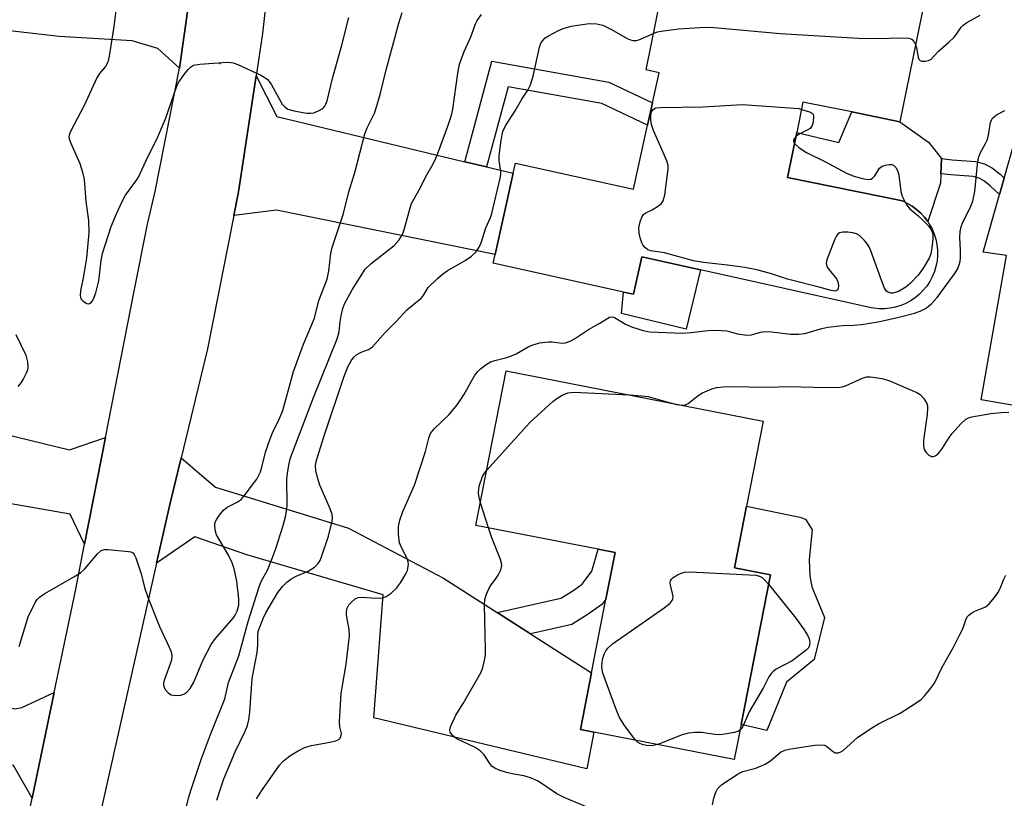
# Model space of a CAD drawing. Units: inches. Extents: x 1297762 to 1303762, y 513450 to 517450.
# Drawn here: x 1297938 to 1298165, y 515928 to 516107 of the extents above; entities that cross this region are included whole.
import ezdxf

# ---------------------------------------------------------------- set-up
doc = ezdxf.new("R2010")
doc.units = ezdxf.units.IN
doc.header["$MEASUREMENT"] = 0
for name, color, linetype in [('BLDG-Footprint', 5, 'Continuous'), ('CULTRL-Pad', 6, 'Continuous'), ('ELEV-Spot Elevation', 7, 'Continuous'), ('TRANS-Driveway', 251, 'Continuous'), ('TRANS-Non Street Sidewalk', 7, 'Continuous'), ('TRANS-Road', 130, 'Continuous'), ('Undefined', 1, 'Continuous')]:
    doc.layers.add(name, color=color, linetype=linetype)

msp = doc.modelspace()

# ---------------------------------------------------------------- linework, layer by layer
at = {"layer": 'BLDG-Footprint', "elevation": 373.33}
msp.add_lwpolyline([(1298146.88, 516113.15), (1298140.94, 516083.74), (1298129.87, 516085.98), (1298118.58, 516088.26), (1298117.17, 516081.27), (1298115.06, 516070.85), (1298141.53, 516065.51), (1298142.66, 516064.9), (1298143.75, 516064.26), (1298144.77, 516063.53), (1298145.72, 516062.69), (1298146.58, 516061.77), (1298147.34, 516060.76), (1298148.01, 516059.69), (1298148.35, 516059.03), (1298148.84, 516057.86), (1298149.21, 516056.66), (1298149.46, 516055.42), (1298149.59, 516054.17), (1298149.59, 516052.91), (1298149.48, 516051.65), (1298149.23, 516050.41), (1298148.88, 516049.2), (1298148.4, 516048.03), (1298147.81, 516046.92), (1298147.11, 516045.87), (1298146.32, 516044.89), (1298145.43, 516043.99), (1298144.46, 516043.19), (1298143.41, 516042.48), (1298142.3, 516041.88), (1298141.14, 516041.39), (1298139.93, 516041.02), (1298138.69, 516040.77), (1298137.44, 516040.64), (1298136.18, 516040.64), (1298134.92, 516040.75), (1298134.31, 516040.86), (1298095.02, 516049.6), (1298081.54, 516052.6), (1298079.62, 516043.97), (1298077.32, 516044.48), (1298047.27, 516051.17), (1298047.71, 516053.13), (1298051.87, 516071.85), (1298052.4, 516074.21), (1298079.55, 516068.17), (1298082.83, 516082.92), (1298083.97, 516088.06), (1298085.52, 516095.03), (1298082.5, 516095.7), (1298088.41, 516124.96)], dxfattribs=at)
at = {"layer": 'BLDG-Footprint', "elevation": 377.78}
msp.add_lwpolyline([(1298104.37, 515944.89), (1298102.79, 515936.81), (1298070.43, 515943.13), (1298067.36, 515943.74), (1298069.9, 515956.74), (1298073.23, 515973.73), (1298075.33, 515984.47), (1298071.44, 515985.23), (1298043.31, 515990.74), (1298050.28, 516026.36), (1298109.43, 516014.78), (1298105.59, 515995.16), (1298102.81, 515980.96), (1298111.11, 515979.34)], close=True, dxfattribs=at)
at = {"layer": 'CULTRL-Pad'}
for points in [[(1298147.5, 516079.05), (1298150.51, 516075.25), (1298150.39, 516071.75), (1298150.31, 516069.58), (1298147.34, 516060.76), (1298146.58, 516061.77), (1298145.72, 516062.69), (1298144.77, 516063.53), (1298143.75, 516064.26), (1298142.66, 516064.9), (1298141.53, 516065.51), (1298115.07, 516070.85), (1298117.17, 516081.27), (1298126.88, 516078.97), (1298129.87, 516085.98), (1298140.94, 516083.74)], [(1298095.02, 516049.6), (1298091.75, 516035.92), (1298076.83, 516039.55), (1298077.32, 516044.48), (1298079.62, 516043.97), (1298081.54, 516052.6)], [(1298114.8, 515954.59), (1298110.32, 515943.47), (1298104.37, 515944.89), (1298111.11, 515979.34), (1298102.81, 515980.96), (1298105.59, 515995.16), (1298117.88, 515992.64), (1298119.16, 515992.2), (1298120.75, 515989.71), (1298120.04, 515982.84), (1298120.22, 515979.08), (1298120.62, 515976.61), (1298123.56, 515969.49), (1298121.21, 515959.84)]]:
    msp.add_lwpolyline(points, close=True, dxfattribs=at)
msp.add_polyline3d([(1298198.02, 516083.64, 0), (1298192.48, 516039.77, 0), (1298187.8, 516040.12, 0), (1298183.65, 516015.49, 0), (1298159.68, 516019.65, 0), (1298165.47, 516052.91, 0), (1298160.1, 516053.71, 0), (1298163.87, 516066.95, 0), (1298164.95, 516070.73, 0), (1298169.47, 516086.61, 0)], close=True, dxfattribs=at)
at = {"layer": 'ELEV-Spot Elevation'}
msp.add_point((1297984.34, 516097.12, 366.17), dxfattribs=at)
at = {"layer": 'TRANS-Driveway'}
for points in [[(1297918.81, 516128.7), (1297922.16, 516128.36), (1297928.12, 516127.77), (1297940.4, 516122.9), (1297954.45, 516115.28), (1297970.6, 516114.01), (1297978.24, 516118.95), (1297975.01, 516096.06), (1297970.06, 516100.59), (1297964.12, 516102.37), (1297947.37, 516103.35), (1297905.69, 516108.14), (1297907.36, 516128.66), (1297910.18, 516128.43), (1297910.28, 516129.55)], [(1298040.73, 516074.53), (1298045.72, 516073.33), (1298051.87, 516071.85), (1298047.71, 516053.13), (1297997.36, 516063.34), (1297987.54, 516062.15), (1297988.61, 516067.62), (1297992.69, 516094.28), (1297997.44, 516084.95)], [(1297901.57, 516019.84), (1297913.12, 516017.04), (1297949.71, 516008.16), (1297958, 516010.96), (1297953.2, 515986.38), (1297949.88, 515993.29), (1297897.96, 516002.41), (1297894.54, 516003.01), (1297897.95, 516020.72)], [(1298048.22, 515970.63), (1298055.84, 515965.75), (1298069.9, 515956.74), (1298067.36, 515943.74), (1298070.43, 515943.13), (1298068.82, 515934.61), (1298019.79, 515946.39), (1298021.95, 515974.7), (1297990.56, 515983.92), (1297978.56, 515988.06), (1297969.77, 515982.03), (1297972.81, 515995.55), (1297975.41, 516006.3), (1297983.31, 515999.52), (1298013.95, 515990.06), (1298035.83, 515978.57)], [(1297892.44, 515966.65), (1297896.82, 515965.59), (1297917.88, 515960.51), (1297921.81, 515953.76), (1297924.98, 515951.17), (1297937.11, 515948.48), (1297938.71, 515948.79), (1297946.21, 515952.24), (1297941.13, 515927.91), (1297936.84, 515935.38), (1297886.24, 515948.13), (1297883.65, 515948.79), (1297881.87, 515949.23), (1297886.32, 515968.13)]]:
    msp.add_lwpolyline(points, close=True, dxfattribs=at)
at = {"layer": 'TRANS-Non Street Sidewalk'}
for points in [[(1298045.72, 516073.33), (1298040.73, 516074.53), (1298046.98, 516097.69), (1298073.87, 516092.87), (1298083.97, 516088.06), (1298082.83, 516082.92), (1298072.28, 516087.94), (1298050.71, 516091.81)], [(1298164.95, 516070.73), (1298163.87, 516066.95), (1298161.71, 516068.99), (1298160.28, 516070.15), (1298159.15, 516070.75), (1298157.77, 516071.1), (1298152.65, 516071.48), (1298150.39, 516071.75), (1298150.51, 516075.25), (1298152.99, 516074.95), (1298158.34, 516074.56), (1298160.42, 516074.03), (1298162.22, 516073.07), (1298164.01, 516071.62)], [(1298055.84, 515965.75), (1298048.22, 515970.63), (1298062.89, 515973.99), (1298065.6, 515975.64), (1298067.74, 515977.18), (1298070.01, 515980.18), (1298071.44, 515985.24), (1298075.33, 515984.47), (1298073.23, 515973.73), (1298072.31, 515972.52), (1298069.18, 515970.26), (1298065.36, 515967.93)]]:
    msp.add_lwpolyline(points, close=True, dxfattribs=at)
at = {"layer": 'TRANS-Road'}
for points in [[(1297998.19, 516140.77), (1297994.19, 516104.09), (1297992.69, 516094.28), (1297988.61, 516067.62), (1297987.54, 516062.15), (1297981.48, 516031.42), (1297975.41, 516006.3), (1297972.81, 515995.55), (1297969.77, 515982.03), (1297952.18, 515903.75), (1297950.77, 515895.95), (1297948.73, 515884.71), (1297946.02, 515866), (1297943.75, 515850.36), (1297941.57, 515828.19), (1297940.34, 515815.81), (1297939.5, 515799.88), (1297938.51, 515781.14), (1297938.94, 515767.63), (1297940.94, 515743.66), (1297944.5, 515719.88)], [(1297928.45, 515709.89), (1297925.25, 515729.33), (1297922.7, 515744.88), (1297921.24, 515760.94), (1297921.01, 515763.49), (1297921.23, 515788.7), (1297921.43, 515810.97), (1297924.89, 515844.39), (1297926.57, 515860.54), (1297928.03, 515869.36), (1297928.65, 515873.13), (1297937.07, 515908.5), (1297941.13, 515927.91), (1297946.21, 515952.24), (1297951.11, 515975.69), (1297953.2, 515986.38), (1297958, 516010.96), (1297964.51, 516044.3), (1297967.66, 516060.11), (1297969.42, 516067.64), (1297975.01, 516096.06), (1297978.24, 516118.95)]]:
    msp.add_lwpolyline(points, dxfattribs=at)
at = {"layer": 'Undefined'}
msp.add_line((1298046.19, 515990.17, 376), (1298044.33, 515995.96, 376), dxfattribs=at)
for points, elevation in [([(1297960.44, 516110), (1297959.89, 516105.66), (1297958.85, 516098.85), (1297958.51, 516097.42), (1297957.97, 516096.46), (1297956.59, 516094.81), (1297956, 516093.87), (1297953.07, 516087.47), (1297949.99, 516081.65), (1297949.68, 516080.85), (1297949.58, 516080.32), (1297949.65, 516079.78), (1297949.92, 516078.98), (1297952.13, 516074.09), (1297952.74, 516072.13), (1297953.09, 516070.4), (1297953.47, 516065.36), (1297954.06, 516060.97), (1297954.18, 516058.12), (1297953.6, 516052.4), (1297952.93, 516048.14), (1297952.25, 516044.8), (1297952.16, 516043.68), (1297952.36, 516042.95), (1297952.85, 516042.37), (1297953.67, 516041.84), (1297954.08, 516041.76), (1297954.29, 516041.82), (1297954.69, 516042.08), (1297955.19, 516042.7), (1297955.8, 516044.28), (1297956.49, 516047.09), (1297957.03, 516051.78), (1297957.35, 516053.39), (1297959.3, 516059.57), (1297960.5, 516062.54), (1297961.74, 516065.24), (1297962.58, 516066.82), (1297965.02, 516070.02), (1297965.61, 516070.99), (1297967.79, 516075.67), (1297969.83, 516079.75), (1297971.81, 516084.42), (1297974.45, 516091.94), (1297974.79, 516092.74), (1297976.1, 516094.63), (1297977.01, 516095.75), (1297977.6, 516096.34), (1297978.29, 516096.76), (1297979.71, 516097.01), (1297986, 516097.42), (1297986.88, 516097.4), (1297987.44, 516097.29), (1297988.51, 516096.9), (1297993.78, 516094.43), (1297994.54, 516094.03), (1297995.22, 516093.54), (1297995.76, 516092.92), (1297996.21, 516092.21), (1297998.67, 516087.81), (1297999.34, 516087.08), (1298000.01, 516086.66), (1298001.42, 516086.25), (1298003.48, 516085.84), (1298004.37, 516085.71), (1298005.21, 516085.69), (1298005.94, 516085.8), (1298007.03, 516086.22), (1298008.02, 516086.81), (1298008.51, 516087.32), (1298008.76, 516087.75), (1298009.06, 516088.56), (1298010.29, 516093.69), (1298012.46, 516101.37), (1298014.01, 516107.74)], 366), ([(1297991.81, 516000), (1297992.83, 516001.42), (1297993.66, 516003.06), (1297994.01, 516004.12), (1297994.86, 516007.57), (1297995.9, 516010.66), (1297996.47, 516012.03), (1297998.03, 516015.24), (1297998.83, 516017.18), (1298001.26, 516026.2), (1298003.57, 516032.48), (1298006.13, 516038.44), (1298007.15, 516042.58), (1298009.01, 516047.43), (1298009.45, 516049.39), (1298009.93, 516053.37), (1298010.23, 516054.75), (1298012.78, 516062.63), (1298014.05, 516067.56), (1298015.45, 516072.03), (1298017.71, 516080.98), (1298018.26, 516082.36), (1298019.92, 516085.73), (1298020.56, 516087.61), (1298021.32, 516090.33), (1298022.6, 516095.67), (1298025.56, 516106.47), (1298026.3, 516108.89)], 368), ([(1297999.75, 516000), (1297999.79, 516001.48), (1297999.97, 516003.25), (1298000.28, 516005.01), (1298000.63, 516006.33), (1298005.88, 516020.21), (1298011.38, 516033.68), (1298011.78, 516035.3), (1298012.04, 516037.61), (1298012.28, 516039.03), (1298012.67, 516040.69), (1298013.03, 516041.76), (1298014.79, 516045.02), (1298017.81, 516049.77), (1298019.16, 516051.08), (1298024.44, 516055.25), (1298025.6, 516056.56), (1298026.39, 516057.77), (1298026.89, 516059.15), (1298028.14, 516063.87), (1298028.49, 516064.9), (1298030.23, 516068.07), (1298032.01, 516071.53), (1298033.44, 516074.05), (1298034.07, 516075.33), (1298034.72, 516076.89), (1298036.82, 516082.68), (1298037.65, 516085.21), (1298037.98, 516086.62), (1298039.12, 516094.95), (1298039.51, 516096.96), (1298040.58, 516099.89), (1298042.1, 516103.27), (1298043.17, 516106.26), (1298043.59, 516107.03), (1298044.6, 516108.47)], 370), ([(1298144.52, 516101.43), (1298144.72, 516100.74), (1298145.11, 516098.61), (1298145.31, 516098.17), (1298145.59, 516097.86), (1298145.98, 516097.67), (1298146.74, 516097.65), (1298147.52, 516097.82), (1298148.17, 516098.15), (1298149.82, 516099.96), (1298152.15, 516102), (1298153.42, 516103.24), (1298153.96, 516103.91), (1298155.03, 516105.5), (1298155.47, 516105.99), (1298156.38, 516106.63), (1298159.39, 516108.32)], 372), ([(1298007.39, 516000), (1298006.81, 516001.77), (1298006.44, 516003.41), (1298006.39, 516004.44), (1298006.55, 516005.46), (1298008.31, 516011.11), (1298012.89, 516024.91), (1298013.81, 516027.27), (1298014.58, 516028.68), (1298015.22, 516029.52), (1298015.86, 516030.07), (1298016.89, 516030.62), (1298018.6, 516031.26), (1298019.49, 516031.91), (1298022.41, 516035.17), (1298025.05, 516037.79), (1298027.42, 516040.38), (1298030.65, 516043.02), (1298031.15, 516043.65), (1298032.33, 516045.56), (1298034.44, 516047.63), (1298035.57, 516048.58), (1298036.71, 516049.38), (1298040.83, 516051.75), (1298042.31, 516052.75), (1298043.33, 516053.74), (1298044.11, 516054.99), (1298044.58, 516056.06), (1298045.59, 516059.32), (1298046.65, 516061.7), (1298046.97, 516062.61), (1298048.9, 516070.72), (1298049.03, 516071.55), (1298049.05, 516072.29), (1298048.66, 516074.83), (1298048.62, 516075.99), (1298049.11, 516079.47), (1298049.53, 516081.47), (1298050.15, 516082.76), (1298052.36, 516086.25), (1298053.91, 516088.95), (1298055.23, 516091.04), (1298055.84, 516092.25), (1298056.21, 516093.23), (1298056.49, 516094.27), (1298057.92, 516100.88), (1298058.27, 516101.8), (1298058.7, 516102.48), (1298059.27, 516103.06), (1298059.99, 516103.53), (1298062.33, 516104.76), (1298063.39, 516105.21), (1298065.27, 516105.73), (1298069.39, 516106.35), (1298071.16, 516106.31), (1298072.52, 516105.97), (1298074.53, 516105.02), (1298078.13, 516102.92), (1298078.93, 516102.58), (1298079.46, 516102.45), (1298080.27, 516102.44), (1298080.82, 516102.57), (1298084.2, 516104.09)], 372), ([(1298084.2, 516104.09), (1298085.12, 516104.42), (1298085.96, 516104.6), (1298089.95, 516105.11), (1298094.87, 516105.48), (1298097.29, 516105.53), (1298113.34, 516104.05), (1298131.42, 516102.99), (1298134.33, 516102.9), (1298142.57, 516103.08), (1298143.32, 516102.92), (1298143.73, 516102.66), (1298144.19, 516102.09), (1298144.52, 516101.43)], 372), ([(1298029.16, 516000), (1298031.66, 516007.74), (1298032.43, 516010.85), (1298032.85, 516011.87), (1298033.71, 516012.96), (1298037.15, 516016.31), (1298038.96, 516018.53), (1298040.5, 516020.8), (1298043.06, 516025.33), (1298043.72, 516026.22), (1298044.33, 516026.8), (1298045.69, 516027.82), (1298046.67, 516028.39), (1298047.69, 516028.75), (1298050.41, 516029.42), (1298051.51, 516029.77), (1298052.55, 516030.28), (1298055.32, 516031.9), (1298056.38, 516032.36), (1298058.03, 516032.76), (1298060, 516033.06), (1298060.85, 516033.05), (1298063.14, 516032.71), (1298063.95, 516032.81), (1298065.01, 516033.14), (1298066.03, 516033.69), (1298069.22, 516035.85), (1298071.67, 516037.21), (1298074.07, 516038.73), (1298074.71, 516038.81), (1298075.2, 516038.66), (1298077.78, 516037.1), (1298079.37, 516036.42), (1298081.82, 516035.6), (1298083.25, 516035.36), (1298090.9, 516035), (1298092.77, 516035.14), (1298096.76, 516035.64), (1298098.46, 516035.7), (1298101.05, 516035.53), (1298103.5, 516034.89), (1298105.69, 516034.58), (1298106.76, 516034.64), (1298108.81, 516035.29), (1298109.92, 516035.43), (1298111.39, 516035.33), (1298115.8, 516034.82), (1298117.58, 516034.77), (1298119.02, 516034.95), (1298122.93, 516036.11), (1298124.33, 516036.41), (1298127.73, 516036.82), (1298130.3, 516036.88), (1298132.07, 516037.01), (1298135.92, 516037.64), (1298140.69, 516038.69), (1298144.26, 516039.61), (1298145.6, 516040.06), (1298146.82, 516040.72), (1298148.16, 516041.7), (1298149.48, 516043.22), (1298151.24, 516045.54), (1298153.55, 516048.8), (1298154.16, 516049.76), (1298154.61, 516050.74), (1298154.81, 516051.54), (1298154.89, 516052.41), (1298154.91, 516054.18), (1298154.75, 516057.06), (1298154.84, 516058.43), (1298155.01, 516059.51), (1298155.39, 516060.58), (1298157.11, 516063.92), (1298157.72, 516065.44), (1298158.16, 516067.67), (1298158.81, 516073.97), (1298159.04, 516075.43), (1298159.52, 516076.68), (1298160.68, 516078.69), (1298161.05, 516079.47), (1298161.33, 516080.61), (1298161.82, 516083.54), (1298162.01, 516084.08), (1298162.28, 516084.53), (1298162.61, 516084.89), (1298163.21, 516085.33), (1298165.08, 516086.32)], 374), ([(1298142.11, 516065.19), (1298142.51, 516064.49), (1298143.19, 516063.66), (1298145.08, 516062.13), (1298146.13, 516061.17), (1298147.52, 516059.75), (1298148.17, 516058.86), (1298148.45, 516058.11), (1298148.53, 516057.56), (1298148.51, 516056.71), (1298148.31, 516054.69), (1298148.04, 516053.31), (1298147.66, 516052.27), (1298146.32, 516050.02), (1298145.14, 516048.37), (1298143.38, 516046.53), (1298142.32, 516045.6), (1298140.61, 516044.63), (1298139.34, 516044.2), (1298138.87, 516044.2), (1298138.23, 516044.43), (1298137.87, 516044.71), (1298137.41, 516045.37), (1298136.76, 516046.97), (1298134.24, 516054), (1298133.92, 516054.77), (1298133.51, 516055.49), (1298132.8, 516056.35), (1298131.6, 516057.51), (1298130.93, 516057.94), (1298130.11, 516058.17), (1298128.95, 516058.28), (1298127.8, 516058.28), (1298127.02, 516058.13), (1298126.61, 516057.86), (1298126.3, 516057.44), (1298125.92, 516056.67), (1298124.08, 516051.89), (1298123.94, 516051.08), (1298124.13, 516050.35), (1298124.6, 516049.66), (1298126.11, 516047.85), (1298126.42, 516047.36), (1298126.63, 516046.84), (1298126.76, 516046.02), (1298126.71, 516045.27), (1298126.52, 516044.91), (1298126.02, 516044.72), (1298125.1, 516044.83), (1298122, 516045.73), (1298115.05, 516047.49), (1298111.36, 516048.7), (1298107.96, 516049.63), (1298105.24, 516050.12), (1298101.23, 516050.71), (1298095.69, 516051.34), (1298093.41, 516051.72), (1298086.74, 516053.5), (1298083.54, 516054), (1298082.8, 516054.28), (1298082.2, 516054.75), (1298081.77, 516055.35), (1298081.53, 516055.84), (1298081.16, 516056.96), (1298080.88, 516058.11), (1298080.81, 516059.27), (1298081.1, 516060.67), (1298081.48, 516061.73), (1298081.91, 516062.38), (1298082.28, 516062.65), (1298083.9, 516063.47), (1298085.33, 516064.34), (1298085.96, 516064.85), (1298086.43, 516065.48), (1298086.79, 516066.86), (1298087.6, 516072.77), (1298087.59, 516073.64), (1298087.28, 516074.73), (1298084.22, 516081.72), (1298083.72, 516083.09), (1298083.58, 516084.14), (1298083.61, 516085.23), (1298083.75, 516086), (1298084.1, 516086.57), (1298084.72, 516086.9), (1298085.83, 516087.04), (1298095.58, 516087.18), (1298104.67, 516087.68), (1298117.64, 516086.75), (1298118.25, 516086.59)], 374), ([(1298118.25, 516086.59), (1298120.13, 516086.05), (1298120.8, 516085.66), (1298120.94, 516085.48), (1298121.07, 516085.03), (1298120.95, 516083.66), (1298120.7, 516082.85), (1298120.25, 516082.21), (1298119.56, 516081.77), (1298117.72, 516080.88), (1298116.97, 516080.3)], 374), ([(1298116.97, 516080.3), (1298116.46, 516079.56), (1298116.43, 516079.15), (1298116.65, 516078.72)], 374), ([(1298116.65, 516078.72), (1298117.65, 516077.83), (1298119.39, 516076.68), (1298123.62, 516074.56), (1298128.66, 516071.9), (1298130.31, 516071.2), (1298132.62, 516070.57), (1298133.75, 516070.43), (1298134.24, 516070.52), (1298134.64, 516070.74), (1298135.17, 516071.3), (1298136.22, 516073), (1298136.87, 516073.48), (1298137.65, 516073.75), (1298138.47, 516073.9), (1298138.99, 516073.88), (1298139.46, 516073.72), (1298140.02, 516073.2), (1298140.4, 516072.49), (1298140.65, 516071.39), (1298141.15, 516067.69), (1298141.49, 516066.58), (1298142.11, 516065.19)], 374), ([(1297937.34, 516034.7), (1297939.64, 516029.94), (1297940.06, 516028.4), (1297940.13, 516027.11), (1297940.05, 516026.61), (1297939.77, 516025.82), (1297939.13, 516024.54), (1297938.53, 516023.57), (1297937.78, 516022.7)], 368), ([(1298090.81, 516018.43), (1298091.59, 516018.53), (1298092.2, 516018.79), (1298094.5, 516020.65), (1298095.49, 516021.28), (1298097.65, 516022.22), (1298098.77, 516022.52), (1298100.2, 516022.66), (1298101.94, 516022.7), (1298110.4, 516022.56), (1298115.27, 516022.74), (1298121.11, 516022.57), (1298126.8, 516022.52), (1298127.67, 516022.62), (1298128.44, 516022.86), (1298132.49, 516024.76), (1298133.29, 516024.94), (1298134.15, 516024.95), (1298136.76, 516024.61), (1298138.35, 516024.09), (1298144.83, 516021.33), (1298145.58, 516020.87), (1298146.39, 516020.03), (1298147.15, 516018.81), (1298147.29, 516018.27), (1298147.32, 516017.71), (1298147.19, 516016.26), (1298146.36, 516010.39), (1298146.33, 516008.99), (1298146.55, 516008.2), (1298147, 516007.5), (1298147.57, 516006.92), (1298148.21, 516006.59), (1298148.64, 516006.61), (1298149.07, 516006.77), (1298149.69, 516007.17), (1298150.09, 516007.57), (1298150.78, 516008.51), (1298152.29, 516010.99), (1298152.95, 516011.94), (1298154.94, 516014.17), (1298156.03, 516015.15), (1298156.75, 516015.52), (1298157.52, 516015.75), (1298161.89, 516016.54), (1298164.26, 516016.76), (1298166, 516016.81)], 376), ([(1298045.79, 516003.43), (1298055.75, 516014.46), (1298060.99, 516019.25), (1298061.91, 516019.99), (1298063.14, 516020.73), (1298064.44, 516021.26), (1298065.82, 516021.4), (1298078.67, 516020.8)], 376), ([(1298078.67, 516020.8), (1298081.4, 516020.61), (1298083, 516020.4), (1298084.03, 516020.15), (1298087.77, 516019.02)], 376), ([(1298087.77, 516019.02), (1298089.58, 516018.55), (1298090.81, 516018.43)], 376), ([(1298044.11, 516000), (1298044.84, 516002.03), (1298045.26, 516002.76), (1298045.79, 516003.43)], 376), ([(1297938.11, 515962.86), (1297940.17, 515969.64), (1297941.81, 515972.97), (1297942.29, 515973.66), (1297942.83, 515974.2), (1297944.05, 515975.02), (1297950.73, 515978.85), (1297952.22, 515979.8), (1297953.22, 515980.74), (1297956.17, 515984.2), (1297957, 515984.92), (1297957.75, 515985.17), (1297958.59, 515985.19), (1297963.3, 515984.75), (1297963.83, 515984.62), (1297964.28, 515984.39), (1297964.61, 515984), (1297964.98, 515983.26), (1297966.23, 515979.6), (1297967, 515976.43), (1297967.76, 515974.2), (1297970.43, 515967.47), (1297972.68, 515962.69), (1297973.11, 515961.61), (1297973.26, 515960.79), (1297973.18, 515959.71), (1297971.57, 515955.26), (1297971.39, 515954.47), (1297971.38, 515953.95), (1297971.52, 515953.44), (1297971.78, 515952.94), (1297972.48, 515952.06), (1297973.14, 515951.66), (1297974.19, 515951.53), (1297975.28, 515951.61), (1297976.05, 515951.83), (1297976.74, 515952.32), (1297977.52, 515953.19), (1297978.35, 515954.65), (1297980.45, 515959.58), (1297982.33, 515963.32), (1297983.33, 515964.66), (1297987.42, 515969.36), (1297987.89, 515970.07), (1297988.33, 515971), (1297988.7, 515972.45), (1297988.72, 515973.82), (1297988.22, 515977.87), (1297987.62, 515980.75), (1297987.17, 515982.11), (1297986.32, 515983.87), (1297983.53, 515988.55), (1297983.24, 515989.6), (1297983.18, 515990.94), (1297983.27, 515991.45), (1297983.62, 515992.19), (1297984.27, 515993.12), (1297985.19, 515994.22), (1297986.03, 515994.96), (1297988.32, 515996.12), (1297989.24, 515996.73), (1297990.04, 515997.59), (1297991.81, 516000)], 368), ([(1297976.61, 515925.68), (1297977.15, 515927.92), (1297977.72, 515929.88), (1297980.09, 515937.01), (1297982.18, 515942.56), (1297985.45, 515950.8), (1297986.34, 515954.5), (1297988.67, 515960.67), (1297990.82, 515968.59), (1297993.28, 515976.35), (1297993.86, 515977.78), (1297995.28, 515980.43), (1297996.47, 515983.3), (1297997.14, 515985.18), (1297998.88, 515990.74), (1297999.51, 515993.01), (1297999.84, 515995.23), (1297999.87, 515996.71), (1297999.75, 516000)], 370), ([(1297983.68, 515927.43), (1297984.45, 515930.07), (1297985.29, 515932.35), (1297987.88, 515938.54), (1297990.2, 515943.3), (1297990.68, 515944.62), (1297991.03, 515945.97), (1297991.25, 515947.69), (1297991.77, 515955.43), (1297992.91, 515961.47), (1297993.06, 515963.12), (1297993.06, 515965.47), (1297993.19, 515966.32), (1297993.44, 515967.14), (1297994.3, 515969.27), (1297994.93, 515970.55), (1297997.68, 515975.25), (1297998.73, 515976.68), (1297999.77, 515977.67), (1298000.67, 515978.36), (1298001.89, 515979), (1298004.7, 515980.17), (1298006.16, 515981.14), (1298006.98, 515981.92), (1298007.4, 515982.66), (1298007.73, 515983.47), (1298009.36, 515988.23), (1298010.17, 515991.72), (1298010.25, 515992.59), (1298010.19, 515993.23), (1298009.75, 515994.58), (1298007.39, 516000)], 372), ([(1297992.77, 515927.71), (1297994.15, 515929.86), (1297998.04, 515935.46), (1297998.95, 515936.44), (1298000.44, 515937.63), (1298002.34, 515938.8), (1298003.85, 515939.54), (1298005.45, 515940.01), (1298009.31, 515940.68), (1298011.02, 515941.08), (1298011.73, 515941.43), (1298012.03, 515941.74), (1298012.23, 515942.12), (1298012.32, 515942.77), (1298011.98, 515944.34), (1298011.92, 515945.5), (1298012.3, 515951.98), (1298012.49, 515953.41), (1298013.45, 515958.77), (1298014.2, 515965.3), (1298014.14, 515966.74), (1298013.49, 515970.07), (1298013.5, 515970.89), (1298013.65, 515971.67), (1298014.04, 515972.4), (1298014.62, 515973.05), (1298015.52, 515973.79), (1298016.21, 515974.13), (1298017.12, 515974.21), (1298019.29, 515974.02), (1298021.01, 515973.97), (1298021.84, 515974.05), (1298022.6, 515974.34), (1298023.75, 515975.14), (1298025.02, 515976.29), (1298025.9, 515977.49), (1298027.15, 515979.54), (1298027.51, 515980.34), (1298027.66, 515980.9), (1298027.74, 515981.76), (1298027.7, 515982.32), (1298027.33, 515983.39), (1298026.14, 515985.67), (1298025.74, 515986.7), (1298025.46, 515988.74), (1298025.45, 515990.51), (1298025.79, 515991.94), (1298026.49, 515993.9), (1298029.16, 516000)], 374), ([(1298044.33, 515995.96), (1298044.05, 515997.17), (1298043.93, 515998.17), (1298043.95, 515999.21), (1298044.11, 516000)], 376), ([(1298069.49, 515925.56), (1298063.65, 515928.03), (1298061.96, 515928.91), (1298057.62, 515931.77), (1298055.89, 515932.61), (1298054.33, 515933.05), (1298052.01, 515933.45), (1298050.33, 515933.84), (1298048.67, 515934.34), (1298047.62, 515934.78), (1298047.03, 515935.21), (1298046.64, 515935.64), (1298045.17, 515937.86), (1298044.31, 515938.83), (1298043.14, 515939.56), (1298038.89, 515941.55), (1298037.99, 515942.26), (1298037.36, 515943.12), (1298037.27, 515943.59), (1298037.44, 515944.36), (1298038.65, 515947), (1298040.33, 515949.72), (1298044.48, 515956.92), (1298044.88, 515958), (1298045.34, 515959.99), (1298045.47, 515960.85), (1298045.51, 515962.03), (1298045.31, 515972.46), (1298045.39, 515973.63), (1298045.74, 515974.9), (1298046.28, 515976.12), (1298046.81, 515977.03), (1298047.82, 515978.32), (1298048.4, 515979.27), (1298049.01, 515980.51), (1298049.27, 515981.52), (1298049.22, 515982.04), (1298048.99, 515982.84), (1298046.99, 515987.84), (1298046.19, 515990.17)], 376), ([(1298080.03, 515941.26), (1298077.39, 515944.87), (1298076.32, 515946.59), (1298075.54, 515948.53), (1298072.54, 515956.68), (1298072.36, 515957.54), (1298072.3, 515958.28), (1298072.44, 515959.82), (1298072.83, 515961.1), (1298073.2, 515961.82), (1298073.67, 515962.48), (1298074.79, 515963.44), (1298086.62, 515971.71), (1298088.02, 515972.8), (1298088.49, 515973.41), (1298088.64, 515973.81), (1298088.69, 515974.28), (1298088.57, 515975.08), (1298088.08, 515976.96), (1298088.02, 515977.47), (1298088.09, 515977.93), (1298088.35, 515978.34), (1298088.76, 515978.7), (1298089.74, 515979.33), (1298090.53, 515979.72), (1298091.37, 515979.97), (1298092.54, 515980.01), (1298107.74, 515979.23), (1298108.58, 515979.06), (1298109.23, 515978.73), (1298109.85, 515978.14), (1298110.68, 515977.17)], 378), ([(1298097.76, 515926.39), (1298098.1, 515927.86), (1298098.55, 515929.28), (1298098.93, 515930.01), (1298099.28, 515930.43), (1298099.94, 515931), (1298103.68, 515933.5), (1298104.73, 515934.02), (1298107.75, 515934.8), (1298109.9, 515935.69), (1298111.1, 515936.47), (1298113.45, 515938.5), (1298114.44, 515938.98), (1298115.84, 515939.27), (1298121.34, 515940.07), (1298123.03, 515940.19), (1298123.55, 515940.09), (1298124.02, 515939.84), (1298125.34, 515938.76), (1298126.02, 515938.35), (1298126.69, 515938.3), (1298127.16, 515938.47), (1298127.84, 515938.89), (1298128.72, 515939.6), (1298131.18, 515941.84), (1298134.25, 515943.96), (1298135.99, 515945), (1298140.97, 515947.47), (1298144.46, 515949.68), (1298145.88, 515950.71), (1298146.67, 515951.51), (1298147.76, 515952.81), (1298148.87, 515954.42), (1298150.66, 515958.07), (1298153.25, 515962.65), (1298154.77, 515965.57), (1298155.4, 515966.92), (1298156.12, 515969.01), (1298156.46, 515969.66), (1298156.82, 515970.08), (1298157.48, 515970.59), (1298158.2, 515970.97), (1298160.48, 515971.89), (1298160.93, 515972.19), (1298161.54, 515972.76), (1298162.64, 515974.05), (1298163.48, 515975.18), (1298163.99, 515976.2), (1298164.83, 515978.34), (1298165.31, 515979.27)], 378), ([(1298110.68, 515977.17), (1298116.95, 515969.39), (1298118.85, 515966.7), (1298119.64, 515965.43), (1298120.01, 515964.63), (1298120.16, 515963.82), (1298120.11, 515963.03), (1298119.91, 515962.56), (1298119.38, 515961.96), (1298116.15, 515959.54), (1298112.44, 515957.59), (1298111.72, 515957.1), (1298111.33, 515956.71), (1298110.75, 515955.82), (1298109.51, 515953.35), (1298106.24, 515947.76), (1298104.75, 515944.37), (1298104.45, 515943.9), (1298104.1, 515943.53)], 378), ([(1298104.1, 515943.53), (1298103.64, 515943.26), (1298102.86, 515943.02), (1298100.6, 515942.61), (1298099.46, 515942.49), (1298098.34, 515942.55), (1298095.24, 515943), (1298093.74, 515942.98), (1298092.26, 515942.85), (1298090.83, 515942.45), (1298085.22, 515940.24)], 378), ([(1298085.22, 515940.24), (1298083.8, 515939.95), (1298082.64, 515939.99), (1298081.81, 515940.2), (1298081.01, 515940.51), (1298080.53, 515940.8), (1298080.03, 515941.26)], 378)]:
    msp.add_lwpolyline(points, dxfattribs=dict(at, elevation=elevation))

doc.saveas('drawing.dxf')
